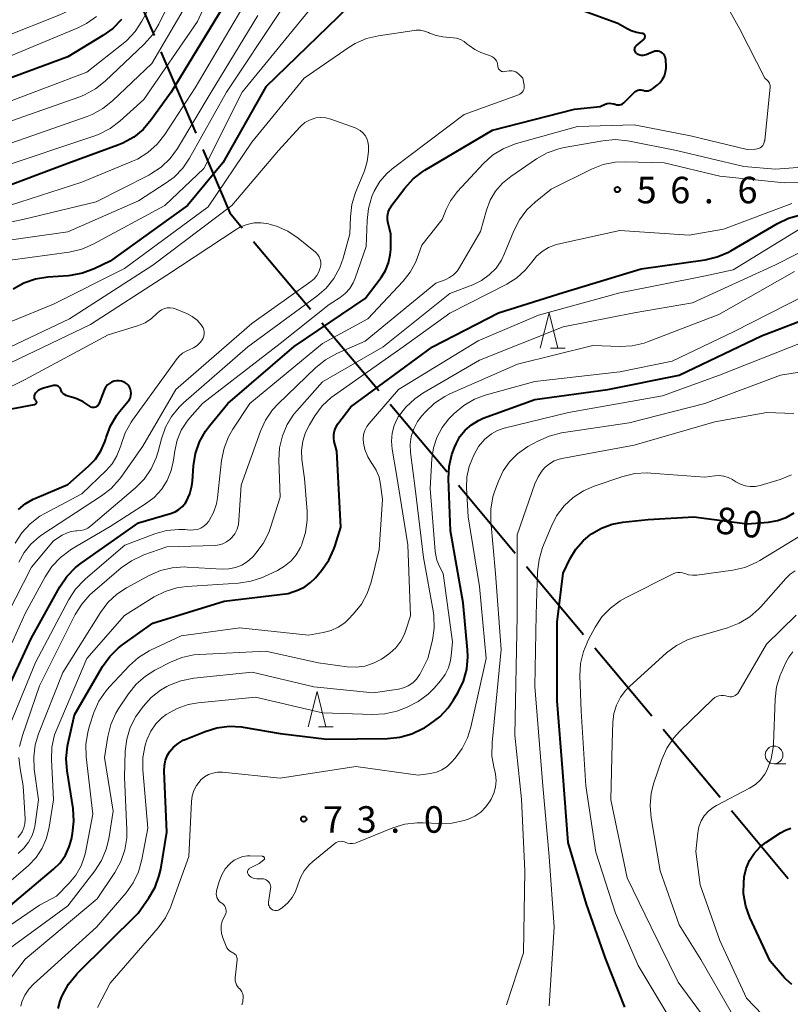
# Model space of a CAD drawing. Units: metres. Extents: x -80000 to -78000, y 31500 to 33000.
# Drawn here: x -79332 to -79223, y 32146 to 32285 of the extents above; entities that cross this region are included whole.
import ezdxf

# ---------------------------------------------------------------- set-up
doc = ezdxf.new("R2010")
doc.units = ezdxf.units.M
for name, color, linetype, lineweight in [('110600_大字・町・丁目界', 7, 'Continuous', 40), ('633100_広葉樹林', 7, 'Continuous', 13), ('633200_針葉樹林', 7, 'Continuous', 13), ('710100_等高線(計曲線)', 7, 'Continuous', 40), ('710200_等高線(主曲線)', 7, 'Continuous', 13), ('731200_図化機測定による標高点', 7, 'Continuous', 40)]:
    doc.layers.add(name, color=color, linetype=linetype, lineweight=lineweight)
doc.styles.add('Style-WORKING', font='MS Gothic.ttf')

msp = doc.modelspace()

# ---------------------------------------------------------------- linework, layer by layer
at = {"layer": '110600_大字・町・丁目界', "linetype": 'Continuous', "lineweight": 40}
for p, q in [((-79317.726, 32294.501), (-79312.816, 32283.006)), ((-79311.834, 32280.707), (-79306.924, 32269.211)), ((-79298.739, 32253.923), (-79290.704, 32244.348)), ((-79289.097, 32242.433), (-79281.062, 32232.858)), ((-79279.455, 32230.943), (-79271.419, 32221.368)), ((-79269.812, 32219.453), (-79261.777, 32209.877)), ((-79260.17, 32207.962), (-79252.135, 32198.387)), ((-79250.528, 32196.472), (-79242.492, 32186.897)), ((-79240.885, 32184.982), (-79232.85, 32175.407)), ((-79231.243, 32173.492), (-79223.208, 32163.916))]:
    msp.add_line(p, q, dxfattribs=at)
at = {"layer": '110600_大字・町・丁目界', "linetype": 'Continuous', "lineweight": 40, "flags": 128}
msp.add_lwpolyline([(-79305.942, 32266.912), (-79302.11, 32257.94), (-79300.346, 32255.838)], dxfattribs=at)
at = {"layer": '633100_広葉樹林', "linetype": 'Continuous', "lineweight": 13}
msp.add_line((-79225.22, 32180.1), (-79223.553, 32180.1), dxfattribs=at)
msp.add_circle((-79225.22, 32181.35), 1.25, dxfattribs=at)
at = {"layer": '633200_針葉樹林', "linetype": 'Continuous', "lineweight": 13}
for p, q in [((-79256.792, 32238.83), (-79254.708, 32238.83)), ((-79289.572, 32185.32), (-79287.488, 32185.32))]:
    msp.add_line(p, q, dxfattribs=at)
at = {"layer": '633200_針葉樹林', "linetype": 'Continuous', "lineweight": 13, "flags": 128}
for points in [[(-79258.25, 32238.83), (-79257, 32243.83), (-79255.75, 32238.83)], [(-79291.03, 32185.32), (-79289.78, 32190.32), (-79288.53, 32185.32)]]:
    msp.add_lwpolyline(points, dxfattribs=at)
at = {"layer": '710100_等高線(計曲線)', "linetype": 'Continuous', "lineweight": 40, "flags": 128}
for points, elevation in [([(-79303.19, 32286.81), (-79310.39, 32275), (-79313.2, 32271.08), (-79314.33, 32269.75), (-79315.68, 32268.64), (-79317.2, 32267.79), (-79317.91, 32267.5), (-79325, 32264.91), (-79335.44, 32261)], 60), ([(-79285.39, 32287), (-79297, 32275.78), (-79303.11, 32265), (-79308.1, 32259), (-79319, 32251.15), (-79321.27, 32250.04), (-79322.9, 32249.42), (-79324.61, 32249.09), (-79324.92, 32249.06), (-79327.82, 32248.85), (-79329.54, 32248.57), (-79331.19, 32248), (-79332.71, 32247.15)], 50), ([(-79243.86, 32283.32), (-79244.64, 32283.43), (-79245.39, 32283.66), (-79245.97, 32283.96), (-79247.27, 32284.73), (-79253.64, 32287)], 50), ([(-79317.43, 32285.26), (-79318.64, 32284.01), (-79320.03, 32283), (-79325, 32280), (-79343.1, 32273.29)], 70), ([(-79244.67, 32275.22), (-79244.47, 32275.29), (-79244.27, 32275.33), (-79244.06, 32275.34), (-79243.86, 32275.31), (-79243.73, 32275.27), (-79243.49, 32275.2), (-79243.25, 32275.18), (-79243.01, 32275.2), (-79242.77, 32275.27), (-79242.55, 32275.37), (-79242.38, 32275.48), (-79241.71, 32276), (-79241.3, 32276.38), (-79240.96, 32276.83), (-79240.71, 32277.32), (-79240.54, 32277.86), (-79240.47, 32278.41), (-79240.47, 32278.63), (-79240.5, 32279.56), (-79240.53, 32279.79), (-79240.59, 32280), (-79240.69, 32280.2), (-79240.83, 32280.38), (-79240.99, 32280.54), (-79241.18, 32280.66), (-79241.38, 32280.75), (-79241.6, 32280.8), (-79241.83, 32280.81), (-79242.05, 32280.79), (-79242.26, 32280.72), (-79242.29, 32280.71), (-79243.27, 32280.3), (-79243.5, 32280.22), (-79243.73, 32280.19), (-79243.97, 32280.2), (-79244.2, 32280.25), (-79244.42, 32280.34), (-79244.62, 32280.46), (-79244.65, 32280.49), (-79244.74, 32280.57), (-79244.81, 32280.67), (-79244.86, 32280.78), (-79244.9, 32280.89), (-79244.91, 32281.01), (-79244.9, 32281.13), (-79244.87, 32281.25), (-79244.82, 32281.36), (-79244.76, 32281.46), (-79244.68, 32281.54), (-79243.58, 32282.52), (-79243.52, 32282.57), (-79243.48, 32282.64), (-79243.45, 32282.72), (-79243.43, 32282.79), (-79243.42, 32282.87), (-79243.43, 32282.95), (-79243.46, 32283.03), (-79243.49, 32283.1), (-79243.54, 32283.17), (-79243.6, 32283.22), (-79243.67, 32283.27), (-79243.74, 32283.3), (-79243.82, 32283.32), (-79243.86, 32283.32)], 50), ([(-79335.23, 32187), (-79330.19, 32197.81), (-79326.11, 32205.13), (-79325.13, 32206.57), (-79323.92, 32207.82), (-79323.13, 32208.44), (-79315, 32214.17), (-79310.47, 32215.46), (-79309.85, 32215.7), (-79309.29, 32216.03), (-79308.79, 32216.47), (-79308.38, 32216.98), (-79308.24, 32217.2), (-79307.75, 32218.25), (-79307.45, 32219.36), (-79307.37, 32220.05), (-79307.22, 32222.21), (-79306.95, 32223.93), (-79306.38, 32225.58), (-79305.54, 32227.11), (-79304.96, 32227.88), (-79302.4, 32231), (-79293, 32239.07), (-79283, 32245.85), (-79280.73, 32248.84), (-79280.12, 32249.82), (-79279.68, 32250.9), (-79279.44, 32252.03), (-79279.38, 32252.8), (-79279.36, 32255), (-79279.74, 32256.44), (-79279.83, 32256.96), (-79279.83, 32257.49), (-79279.73, 32258.01), (-79279.55, 32258.51), (-79279.28, 32258.97), (-79279.22, 32259.06), (-79277.38, 32261.46), (-79276.2, 32262.75), (-79274.82, 32263.81), (-79274.54, 32263.99), (-79265, 32269.64), (-79253.41, 32272.59), (-79249.77, 32273), (-79249.09, 32273.29), (-79248.79, 32273.39), (-79248.48, 32273.44), (-79248.17, 32273.43), (-79247.86, 32273.36), (-79247.73, 32273.32), (-79247.66, 32273.29), (-79247.45, 32273.23), (-79247.24, 32273.21), (-79247.03, 32273.23), (-79246.82, 32273.28), (-79246.63, 32273.36), (-79246.45, 32273.48), (-79246.34, 32273.59), (-79245, 32274.98), (-79244.85, 32275.11), (-79244.67, 32275.22)], 50), ([(-79324.99, 32182.85), (-79324.07, 32187), (-79320.09, 32193.84), (-79319.08, 32195.27), (-79317.84, 32196.49), (-79317.24, 32196.96), (-79313, 32199.98), (-79302.92, 32203.08), (-79293.85, 32204.15), (-79292.42, 32204.69), (-79291.51, 32205.13), (-79290.69, 32205.72), (-79290.02, 32206.39), (-79289.14, 32207.44), (-79288.14, 32208.87), (-79287.4, 32210.45), (-79287.23, 32210.95), (-79286.44, 32213.56), (-79287, 32224.27), (-79287.35, 32225.64), (-79287.43, 32226.14), (-79287.42, 32226.65), (-79287.33, 32227.15), (-79287.15, 32227.63), (-79286.89, 32228.06), (-79286.84, 32228.12), (-79285, 32230.56), (-79273.46, 32239), (-79264.15, 32243.85), (-79255, 32246.69), (-79243.97, 32250.03), (-79234.94, 32251.33), (-79233.24, 32251.73), (-79231.64, 32252.41), (-79231.31, 32252.6), (-79224.73, 32256.46), (-79223.16, 32257.21), (-79221.48, 32257.67)], 60), ([(-79248.72, 32233), (-79238.61, 32235), (-79227, 32240.56), (-79219.14, 32243.57)], 70), ([(-79317.63, 32229.93), (-79316.45, 32231.34), (-79316.28, 32231.59), (-79316.15, 32231.87), (-79316.07, 32232.16), (-79316.04, 32232.47), (-79316.07, 32232.77), (-79316.15, 32233.06), (-79316.28, 32233.34), (-79316.46, 32233.59), (-79316.67, 32233.8), (-79316.92, 32233.97), (-79317.05, 32234.04), (-79317.39, 32234.17), (-79317.75, 32234.23), (-79318.11, 32234.23), (-79318.46, 32234.17), (-79318.8, 32234.04), (-79319.12, 32233.86), (-79319.39, 32233.63), (-79319.63, 32233.35), (-79319.81, 32233.04), (-79319.88, 32232.88), (-79320.55, 32231.05), (-79320.61, 32230.91), (-79320.71, 32230.77), (-79320.82, 32230.66), (-79320.95, 32230.57), (-79321.09, 32230.5), (-79321.25, 32230.46), (-79321.41, 32230.45), (-79321.57, 32230.46), (-79321.72, 32230.51), (-79321.86, 32230.57), (-79322, 32230.67), (-79322.83, 32231.26), (-79323.74, 32231.69), (-79324.27, 32231.86), (-79324.98, 32232.05), (-79325.23, 32232.14), (-79325.45, 32232.27), (-79325.65, 32232.44), (-79325.82, 32232.64), (-79325.94, 32232.86), (-79326, 32233), (-79326.06, 32233.13), (-79326.15, 32233.26), (-79326.25, 32233.36), (-79326.37, 32233.45), (-79326.5, 32233.52), (-79326.65, 32233.56), (-79326.79, 32233.57), (-79326.94, 32233.56), (-79327.02, 32233.54), (-79328.42, 32233.18), (-79328.81, 32233.04), (-79329.17, 32232.84), (-79329.48, 32232.58), (-79329.59, 32232.47), (-79329.66, 32232.36), (-79329.72, 32232.25), (-79329.76, 32232.13), (-79329.77, 32232), (-79329.77, 32231.87)], 40), ([(-79326.35, 32145.52), (-79326.08, 32146.63), (-79325.85, 32147.22), (-79325.76, 32147.42), (-79324.92, 32148.95), (-79323.83, 32150.3), (-79323.66, 32150.48), (-79315.05, 32159), (-79313.54, 32161.15), (-79312.67, 32162.66), (-79312.08, 32164.3), (-79311.87, 32165.23), (-79311, 32170.44), (-79311.38, 32179.07), (-79311.35, 32179.84), (-79311.18, 32180.6), (-79310.89, 32181.32), (-79310.61, 32181.78), (-79310.07, 32182.44), (-79309.42, 32182.99), (-79308.69, 32183.43), (-79308.4, 32183.55), (-79305.61, 32184.68), (-79303.94, 32185.19), (-79302.21, 32185.4), (-79300.47, 32185.31), (-79300.23, 32185.27), (-79295, 32184.4), (-79288.4, 32183.6), (-79279.81, 32183.69), (-79278.07, 32183.86), (-79276.4, 32184.33), (-79274.82, 32185.08), (-79274.62, 32185.2), (-79273.83, 32185.7), (-79272.43, 32186.74), (-79271.24, 32188.02), (-79270.49, 32189.13), (-79269.84, 32190.23), (-79269.1, 32191.8), (-79268.64, 32193.48), (-79268.47, 32195.22), (-79268.51, 32196.2), (-79269.13, 32202.87), (-79270.92, 32213), (-79271.21, 32220.39), (-79271.13, 32222.13), (-79270.74, 32223.83), (-79270.37, 32224.81), (-79270.15, 32225.32), (-79269.59, 32226.34), (-79268.86, 32227.25), (-79267.98, 32228.02), (-79266.98, 32228.63), (-79266.31, 32228.92), (-79259, 32231.58), (-79248.72, 32233)], 70), ([(-79329.77, 32231.87), (-79329.74, 32231.75), (-79329.69, 32231.63), (-79329.62, 32231.52), (-79329.55, 32231.45), (-79329.51, 32231.4), (-79329.48, 32231.35), (-79329.45, 32231.29), (-79329.44, 32231.22), (-79329.44, 32231.16), (-79329.45, 32231.1), (-79329.47, 32231.04), (-79329.5, 32230.98), (-79329.54, 32230.93), (-79329.59, 32230.89), (-79329.64, 32230.86), (-79329.7, 32230.83), (-79329.74, 32230.83), (-79333, 32230.21)], 40), ([(-79331.97, 32216.02), (-79331, 32216.84), (-79329.91, 32217.48), (-79329.65, 32217.6), (-79325, 32219.59), (-79322.07, 32222.16), (-79321.1, 32223.16), (-79320.33, 32224.31), (-79319.77, 32225.58), (-79319.64, 32226), (-79319.58, 32226.23), (-79318.96, 32227.86), (-79318.07, 32229.36), (-79317.63, 32229.93)], 40), ([(-79246.31, 32145.69), (-79249, 32152.5), (-79251.73, 32160.27), (-79254.3, 32169), (-79255.08, 32178.92), (-79255.86, 32189), (-79255.87, 32200.13), (-79255, 32207.05), (-79254, 32209.11), (-79253.2, 32210.45), (-79252.18, 32211.62), (-79251.13, 32212.5), (-79251, 32212.59), (-79249.6, 32213.41), (-79248.08, 32213.97), (-79246.56, 32214.26), (-79243, 32214.62), (-79236.57, 32215)], 80), ([(-79236.57, 32215), (-79229, 32214.02), (-79226, 32214.26), (-79224.72, 32214.48), (-79223.49, 32214.91), (-79222.36, 32215.56)], 80), ([(-79336.77, 32157), (-79327, 32165.21), (-79326.08, 32166.13), (-79325.34, 32167.19), (-79324.8, 32168.36), (-79324.49, 32169.45), (-79324.33, 32170.27), (-79324.14, 32172.01), (-79324.26, 32173.77), (-79325.1, 32179.13), (-79325.22, 32180.87), (-79325.04, 32182.6), (-79324.99, 32182.85)], 60), ([(-79222.72, 32148.93), (-79223.58, 32149.71), (-79223.73, 32149.87), (-79225.78, 32152.22), (-79228.62, 32158.36), (-79229.21, 32159.99), (-79229.51, 32161.71), (-79229.5, 32163.46), (-79229.45, 32163.89), (-79229.42, 32164.13), (-79229.16, 32165.31), (-79228.69, 32166.43), (-79228.04, 32167.45), (-79227.22, 32168.34), (-79226.36, 32169), (-79224.3, 32170.36), (-79223.6, 32170.74), (-79222.86, 32170.99)], 90)]:
    msp.add_lwpolyline(points, dxfattribs=dict(at, elevation=elevation))
at = {"layer": '710200_等高線(主曲線)', "linetype": 'Continuous', "lineweight": 13, "flags": 128}
for points, elevation in [([(-79263, 32354.54), (-79265, 32352.9), (-79271.76, 32343), (-79280.65, 32335), (-79284.98, 32333.14), (-79286.52, 32332.32), (-79287.89, 32331.24), (-79288.47, 32330.64), (-79291.75, 32327), (-79297.42, 32316.58), (-79302.92, 32305), (-79307.02, 32294.98), (-79312.14, 32284.6), (-79313.04, 32283.11), (-79314.22, 32281.77), (-79319.73, 32276.54), (-79321.09, 32275.46), (-79322.62, 32274.62), (-79323.29, 32274.36), (-79339.98, 32268.49)], 66), ([(-79296.64, 32307), (-79301.41, 32296.59), (-79306.69, 32285), (-79314.25, 32273.99), (-79317.63, 32270.92), (-79319.01, 32269.87), (-79320.56, 32269.07), (-79321.19, 32268.84), (-79335, 32264.24)], 62), ([(-79321.74, 32289.08), (-79322.94, 32287.82), (-79324.34, 32286.79), (-79325.88, 32286.02), (-79343, 32279.27)], 74), ([(-79312.42, 32289), (-79314.53, 32285.03), (-79315.49, 32283.57), (-79316.68, 32282.3), (-79317.18, 32281.88), (-79322.32, 32277.84), (-79341, 32270.78)], 68), ([(-79307.77, 32288.23), (-79313.11, 32279.08), (-79318.66, 32273.78), (-79320.03, 32272.69), (-79321.56, 32271.86), (-79322.28, 32271.58), (-79337, 32266.45)], 64), ([(-79226.6, 32267.89), (-79226.55, 32268.12), (-79226.54, 32268.17), (-79225.77, 32275.75), (-79225.76, 32275.93), (-79225.79, 32276.11), (-79225.85, 32276.28), (-79225.94, 32276.44), (-79226.05, 32276.58), (-79226.12, 32276.65), (-79226.54, 32277), (-79230.07, 32283.93), (-79231.93, 32287.29)], 52), ([(-79295, 32286.4), (-79302.59, 32275), (-79307.78, 32265.7), (-79308.76, 32264.26), (-79309.98, 32263.01), (-79311.1, 32262.18), (-79315, 32259.66), (-79325, 32255.27), (-79336.35, 32253.65)], 54), ([(-79300.28, 32287), (-79307, 32275.6), (-79311.3, 32269.01), (-79312.38, 32267.64), (-79313.68, 32266.48), (-79315.16, 32265.56), (-79315.87, 32265.24), (-79323, 32262.3), (-79333.25, 32259)], 58), ([(-79291, 32286.45), (-79300.36, 32275), (-79305.77, 32264.23), (-79311.27, 32259), (-79321.41, 32253.52), (-79323.01, 32252.82), (-79324.79, 32252.41), (-79333.15, 32251.25)], 52), ([(-79298.17, 32285.83), (-79304.72, 32275), (-79309.52, 32267.05), (-79310.55, 32265.64), (-79311.81, 32264.43), (-79313.25, 32263.46), (-79313.55, 32263.3), (-79321, 32259.52), (-79331.37, 32257), (-79343, 32254.63)], 56), ([(-79320.95, 32285.72), (-79322.36, 32284.7), (-79323.68, 32284.03), (-79340.11, 32277.22)], 72), ([(-79263.28, 32277.91), (-79263.42, 32277.89), (-79263.57, 32277.91), (-79263.71, 32277.95), (-79263.84, 32278.01), (-79263.96, 32278.1), (-79264.07, 32278.2), (-79264.15, 32278.32), (-79264.21, 32278.46), (-79264.25, 32278.6), (-79264.26, 32278.74), (-79264.28, 32278.99), (-79264.35, 32279.23), (-79264.45, 32279.45), (-79264.6, 32279.66), (-79264.77, 32279.83), (-79264.98, 32279.98), (-79265.2, 32280.08), (-79266.63, 32280.6), (-79267.51, 32281.02), (-79268.31, 32281.58), (-79268.56, 32281.8), (-79269.02, 32282.16), (-79269.53, 32282.44), (-79270.08, 32282.63), (-79270.56, 32282.7), (-79271.99, 32282.84), (-79272.97, 32283.01), (-79273.91, 32283.36), (-79274.03, 32283.42), (-79274.58, 32283.64), (-79275.17, 32283.76), (-79275.76, 32283.78), (-79276.07, 32283.74), (-79281.09, 32282.99), (-79282.79, 32282.58), (-79284.38, 32281.88), (-79285.25, 32281.35), (-79291.6, 32277), (-79299, 32267.94), (-79305.18, 32258.82), (-79317, 32250.09), (-79327, 32245.05), (-79333, 32242.58)], 48), ([(-79335.71, 32191), (-79331, 32201.36), (-79328.21, 32206.54), (-79327.25, 32208), (-79326.05, 32209.26), (-79324.66, 32210.31), (-79324.47, 32210.42), (-79319, 32213.63), (-79314, 32216.83), (-79312.8, 32217.75), (-79311.78, 32218.87), (-79310.97, 32220.15), (-79310.39, 32221.55), (-79310.07, 32223), (-79309.89, 32224.35), (-79309.55, 32225.84), (-79308.97, 32227.24), (-79308.14, 32228.53), (-79307.75, 32229), (-79305.97, 32231), (-79295, 32239.48), (-79288.08, 32245), (-79286.54, 32246), (-79285.8, 32246.58), (-79285.17, 32247.28), (-79284.67, 32248.08), (-79284.39, 32248.73), (-79282.82, 32253.18), (-79282.72, 32256.86), (-79282.53, 32258.59), (-79282.03, 32260.26), (-79281.74, 32260.93), (-79281.71, 32261), (-79280.9, 32262.37), (-79279.86, 32263.57), (-79278.97, 32264.33), (-79269, 32271.84), (-79261.3, 32274.65), (-79261.11, 32274.74), (-79260.94, 32274.86), (-79260.79, 32275.01), (-79260.67, 32275.18), (-79260.58, 32275.37), (-79260.53, 32275.57), (-79260.51, 32275.78), (-79260.53, 32276), (-79260.72, 32277), (-79261.28, 32277.57), (-79261.49, 32277.75), (-79261.72, 32277.89), (-79261.98, 32277.98), (-79262.24, 32278.03), (-79262.51, 32278.03), (-79262.65, 32278.01), (-79263.28, 32277.91)], 48), ([(-79284.85, 32259.13), (-79284.33, 32260.84), (-79283.09, 32263.88), (-79282.68, 32265.22), (-79282.5, 32266.61), (-79282.52, 32267.48), (-79282.6, 32267.98), (-79282.76, 32268.45), (-79283, 32268.88), (-79283.31, 32269.27), (-79283.69, 32269.6), (-79284.12, 32269.85), (-79284.41, 32269.98), (-79287.83, 32271.19), (-79288.52, 32271.37), (-79289.23, 32271.43), (-79289.94, 32271.36), (-79290.2, 32271.3), (-79290.87, 32271.07), (-79291.49, 32270.72), (-79292.05, 32270.27), (-79292.23, 32270.08), (-79295.24, 32266.76), (-79301.81, 32259), (-79313, 32250.58), (-79324.75, 32243), (-79335, 32238.15)], 46), ([(-79333.52, 32184.75), (-79329.58, 32194.42), (-79324.84, 32203.33), (-79323.89, 32204.79), (-79322.7, 32206.06), (-79322.5, 32206.23), (-79316.92, 32211), (-79312.71, 32212.58), (-79311.03, 32213.05), (-79309.3, 32213.22), (-79308.44, 32213.19), (-79307.71, 32213.13), (-79307.19, 32213.14), (-79306.69, 32213.23), (-79306.21, 32213.41), (-79305.77, 32213.67), (-79305.38, 32214.01), (-79305.06, 32214.4), (-79305.02, 32214.47), (-79304.41, 32215.61), (-79304.01, 32216.84), (-79303.87, 32217.67), (-79303.27, 32222.98), (-79302.92, 32224.69), (-79302.29, 32226.31), (-79301.68, 32227.37), (-79299.28, 32231), (-79289, 32239.5), (-79282.6, 32243), (-79277.6, 32248.32), (-79276.62, 32249.56), (-79275.87, 32250.95), (-79275.63, 32251.56), (-79275, 32253.39), (-79272.11, 32257), (-79271.55, 32258.41), (-79270.93, 32259.66), (-79270.1, 32260.79), (-79269.97, 32260.94), (-79266.27, 32264.92), (-79264.98, 32266.09), (-79263.51, 32267.02), (-79261.89, 32267.67), (-79261.61, 32267.76), (-79253, 32270.14), (-79245, 32270.4), (-79237, 32268.85), (-79229, 32266.9), (-79227.83, 32266.95), (-79227.6, 32266.98), (-79227.37, 32267.05), (-79227.16, 32267.16), (-79226.97, 32267.3), (-79226.81, 32267.48), (-79226.69, 32267.68), (-79226.6, 32267.89)], 52), ([(-79321.87, 32203.98), (-79321.5, 32204.31), (-79317.44, 32207.79), (-79316.02, 32208.8), (-79314.45, 32209.55), (-79314.26, 32209.62), (-79311, 32210.77), (-79304.2, 32210.96), (-79303.63, 32211.03), (-79303.08, 32211.19), (-79302.56, 32211.45), (-79302.1, 32211.79), (-79301.84, 32212.06), (-79301.41, 32212.62), (-79301.09, 32213.25), (-79300.89, 32213.92), (-79300.81, 32214.53), (-79300.52, 32219.48), (-79297.79, 32227.1), (-79297.06, 32228.68), (-79296.07, 32230.11), (-79295.32, 32230.92), (-79289.94, 32236.11), (-79288.58, 32237.2), (-79286.99, 32238.08), (-79283, 32239.82), (-79273, 32248), (-79271.69, 32248.5), (-79271.06, 32248.8), (-79270.5, 32249.21), (-79270.01, 32249.71), (-79269.66, 32250.21), (-79266.68, 32255.32), (-79265.84, 32258.34), (-79265.31, 32259.73), (-79264.56, 32261.02), (-79263.59, 32262.15), (-79262.41, 32263.11), (-79258.77, 32265.59), (-79257.25, 32266.44), (-79255.6, 32267.02), (-79254.89, 32267.17), (-79249.39, 32268.15), (-79247.65, 32268.3), (-79245.92, 32268.15), (-79245.66, 32268.1), (-79239, 32266.76), (-79229.49, 32264.51), (-79225, 32264.11), (-79215, 32264.9)], 54), ([(-79295, 32217.76), (-79295.17, 32223.01), (-79295.07, 32224.75), (-79294.68, 32226.45), (-79293.99, 32228.05), (-79293.04, 32229.51), (-79292.64, 32229.98), (-79289, 32234.07), (-79280.43, 32239), (-79271, 32246.57), (-79267.79, 32247.79), (-79266.56, 32248.38), (-79265.45, 32249.18), (-79264.5, 32250.15), (-79263.73, 32251.28), (-79263.29, 32252.19), (-79261.99, 32255.43), (-79261.2, 32256.99), (-79260.15, 32258.38), (-79258.93, 32259.52), (-79256.71, 32261.29), (-79251, 32264.13), (-79249.38, 32264.77), (-79247.67, 32265.12), (-79246.23, 32265.17), (-79240.72, 32265), (-79232.87, 32263.13), (-79223.79, 32262.21), (-79214.98, 32262.27)], 56), ([(-79335.71, 32197), (-79330.13, 32207.87), (-79327, 32211.63), (-79325.78, 32212.4), (-79325.18, 32212.71), (-79324.53, 32212.91), (-79323.86, 32213), (-79323.71, 32213), (-79323.18, 32213.05), (-79322.67, 32213.18), (-79322.19, 32213.41), (-79321.74, 32213.73), (-79315.43, 32219.09), (-79314.21, 32220.33), (-79313.22, 32221.76), (-79312.49, 32223.35), (-79312.22, 32224.25), (-79311.77, 32226.01), (-79311.2, 32227.65), (-79310.34, 32229.17), (-79309.24, 32230.52), (-79308.64, 32231.1), (-79299.54, 32239), (-79289.79, 32246.17), (-79288.49, 32247.32), (-79287.4, 32248.68), (-79286.56, 32250.21), (-79286.08, 32251.57), (-79285.14, 32255), (-79285.06, 32257.4), (-79284.85, 32259.13)], 46), ([(-79327.99, 32169.58), (-79327.61, 32171.13), (-79327.03, 32175), (-79327.3, 32180.73), (-79327.23, 32182.47), (-79326.86, 32184.18), (-79326.52, 32185.09), (-79322.33, 32195), (-79317, 32201.08), (-79312.81, 32203.68), (-79311.26, 32204.47), (-79309.59, 32204.97), (-79308.18, 32205.16), (-79300.86, 32205.63), (-79299.14, 32205.9), (-79297.49, 32206.45), (-79297.3, 32206.54), (-79295.37, 32207.43), (-79294.36, 32208.02), (-79293.46, 32208.76), (-79292.71, 32209.65), (-79292.12, 32210.66), (-79292, 32210.94), (-79291.92, 32211.13), (-79291.4, 32212.8), (-79291.17, 32214.52), (-79291.19, 32215.75), (-79291.56, 32220.44), (-79291.92, 32223.08), (-79291.98, 32224.38), (-79291.81, 32225.67), (-79291.43, 32226.91), (-79290.87, 32227.99), (-79290.08, 32229.27), (-79289.04, 32230.67), (-79287.77, 32231.87), (-79287.31, 32232.21), (-79277.6, 32239), (-79271, 32243.79), (-79262.95, 32247.9), (-79261.57, 32248.77), (-79260.36, 32249.86), (-79259.45, 32251), (-79258.79, 32251.82), (-79257.99, 32252.51), (-79257.08, 32253.06), (-79256.1, 32253.43), (-79255.75, 32253.52), (-79247, 32255.47), (-79237.19, 32254.81), (-79232.36, 32255.64), (-79222.69, 32259.29)], 58), ([(-79331.93, 32208.6), (-79331.18, 32209.96), (-79330.21, 32211.16), (-79329.04, 32212.18), (-79328.67, 32212.44), (-79320.22, 32217.95), (-79318.85, 32219.02), (-79317.69, 32220.32), (-79317.5, 32220.58), (-79314.4, 32225), (-79309.73, 32233), (-79299, 32242.32), (-79290.65, 32248.24), (-79290.19, 32248.63), (-79289.81, 32249.09), (-79289.52, 32249.61), (-79289.32, 32250.17), (-79289.29, 32250.28), (-79289.24, 32250.65), (-79289.25, 32251.02), (-79289.33, 32251.38), (-79289.47, 32251.72), (-79289.67, 32252.03), (-79289.92, 32252.31), (-79290.02, 32252.39), (-79292.46, 32254.38), (-79293.91, 32255.36), (-79295.5, 32256.07), (-79296.39, 32256.33), (-79296.66, 32256.4), (-79297.66, 32256.55), (-79298.67, 32256.53), (-79299.65, 32256.33), (-79300.59, 32255.97), (-79301.23, 32255.6), (-79311, 32249.14), (-79321.81, 32242.19), (-79333, 32236.82)], 44), ([(-79282.76, 32227.75), (-79282.42, 32228.21), (-79278.28, 32233), (-79267, 32239.88), (-79258.5, 32243.5), (-79247, 32246.63), (-79235.14, 32249), (-79231, 32249.88), (-79221, 32256.04)], 62), ([(-79278.54, 32221), (-79279.18, 32224.56), (-79279.27, 32225.69), (-79279.18, 32226.81), (-79278.89, 32227.9), (-79278.41, 32228.92), (-79278.3, 32229.11), (-79277.26, 32230.5), (-79275.99, 32231.69), (-79274.86, 32232.46), (-79266.85, 32237.15), (-79255, 32241.83), (-79245, 32243.85), (-79236.76, 32245.24), (-79225, 32250.63), (-79219, 32253.69)], 64), ([(-79298.94, 32193.06), (-79290.23, 32191), (-79281.87, 32190.13), (-79278.29, 32190.67), (-79277.57, 32190.84), (-79276.89, 32191.14), (-79276.27, 32191.55), (-79275.73, 32192.06), (-79275.29, 32192.66), (-79275.1, 32193), (-79274.11, 32195), (-79273.49, 32197.57), (-79273.24, 32199.29), (-79273.28, 32201.04), (-79273.38, 32201.7), (-79274.75, 32209.25), (-79275.93, 32219), (-79276.58, 32224.08), (-79276.63, 32225.22), (-79276.48, 32226.35), (-79276.13, 32227.44), (-79275.6, 32228.45), (-79274.98, 32229.26), (-79274.45, 32229.86), (-79273.19, 32231.06), (-79271.73, 32232.01), (-79271, 32232.37), (-79261.44, 32236.56), (-79250.81, 32239.19), (-79247, 32239.07), (-79245.26, 32239.16), (-79243.56, 32239.56), (-79243.08, 32239.73), (-79233, 32243.6), (-79222.34, 32249.66)], 66), ([(-79273.57, 32223.2), (-79273.35, 32224.75), (-79272.86, 32226.23), (-79272.12, 32227.61), (-79271.15, 32228.84), (-79270.96, 32229.04), (-79270.39, 32229.61), (-79269.05, 32230.74), (-79267.54, 32231.61), (-79266.01, 32232.17), (-79259, 32234.14), (-79247, 32235.51), (-79239.61, 32237), (-79230.83, 32241.17), (-79220.76, 32246.31)], 68), ([(-79317.59, 32224.8), (-79317.52, 32225.05), (-79317.47, 32225.23), (-79316.9, 32226.88), (-79316.05, 32228.4), (-79315.86, 32228.67), (-79311, 32235.35), (-79309.7, 32237.2), (-79309.28, 32237.71), (-79308.77, 32238.13), (-79308.2, 32238.46), (-79307.85, 32238.6), (-79307.26, 32238.86), (-79306.73, 32239.22), (-79306.27, 32239.67), (-79306.01, 32240), (-79305.87, 32240.26), (-79305.77, 32240.54), (-79305.72, 32240.84), (-79305.72, 32241.13), (-79305.78, 32241.43), (-79305.88, 32241.71), (-79306.05, 32241.98), (-79306.16, 32242.14), (-79306.73, 32242.79), (-79307.41, 32243.33), (-79308.17, 32243.75), (-79308.31, 32243.8), (-79309.7, 32244.36), (-79310.1, 32244.49), (-79310.52, 32244.54), (-79310.94, 32244.52), (-79311.35, 32244.42), (-79311.74, 32244.26), (-79312.09, 32244.03), (-79312.4, 32243.73), (-79313.17, 32243.01), (-79314.05, 32242.43), (-79315.02, 32242.02), (-79315.16, 32241.97), (-79319.28, 32240.72), (-79331, 32234.42), (-79341.92, 32229)], 42), ([(-79305.67, 32178.25), (-79305.1, 32178.57), (-79304.49, 32178.8), (-79303.84, 32178.91), (-79303.13, 32178.91), (-79295, 32178.07), (-79284.28, 32179.72), (-79275.5, 32178.5), (-79273.74, 32178.75), (-79272.91, 32178.94), (-79272.13, 32179.27), (-79271.42, 32179.74), (-79270.79, 32180.33), (-79270.29, 32180.9), (-79269.27, 32182.26), (-79268.51, 32183.78), (-79268.05, 32185.28), (-79265.9, 32195), (-79266.83, 32205.17), (-79268.45, 32215), (-79268.66, 32219.12), (-79268.6, 32220.64), (-79268.28, 32222.12), (-79267.88, 32223.17), (-79267.63, 32223.72), (-79266.95, 32224.92), (-79266.08, 32225.97), (-79265.91, 32226.14), (-79265.15, 32226.75), (-79264.3, 32227.22), (-79263.36, 32227.53), (-79254.27, 32229.73), (-79241, 32232.08), (-79232.93, 32235), (-79221, 32239.75)], 72), ([(-79264.94, 32217.81), (-79264.67, 32218.66), (-79264.17, 32220.03), (-79263.5, 32221.48), (-79262.58, 32222.79), (-79261.45, 32223.92), (-79260, 32224.92), (-79258.57, 32225.71), (-79256.98, 32226.42), (-79255.23, 32226.85), (-79245.7, 32228.3), (-79235, 32231.01), (-79224.31, 32235), (-79221, 32235.56)], 74), ([(-79263, 32146.03), (-79260.6, 32153.4), (-79260.41, 32165), (-79260.89, 32175.11), (-79261.84, 32184.14), (-79261.53, 32201), (-79261.53, 32212.47), (-79259, 32219.68), (-79258.55, 32220.67), (-79257.93, 32221.58), (-79257.55, 32222), (-79256.96, 32222.5), (-79256.3, 32222.9), (-79255.57, 32223.17), (-79255.19, 32223.25), (-79245, 32225.13), (-79233.58, 32228.42), (-79226.24, 32229.76), (-79222.42, 32229.58)], 76), ([(-79335, 32156.01), (-79329, 32160.12), (-79326.58, 32161.42), (-79324.79, 32163.24), (-79323.85, 32164.38), (-79323.12, 32165.67), (-79322.62, 32167.07), (-79322.51, 32167.57), (-79321.45, 32173), (-79322.4, 32181.1), (-79322.45, 32182.85), (-79322.19, 32184.57), (-79321.93, 32185.48), (-79321.3, 32187.33), (-79320.6, 32188.93), (-79319.64, 32190.38), (-79319.12, 32190.98), (-79316.3, 32193.97), (-79315, 32195.13), (-79313.51, 32196.05), (-79313.29, 32196.16), (-79309, 32198.19), (-79300.68, 32199.32), (-79291, 32198.28), (-79288.9, 32198.64), (-79287.81, 32198.92), (-79286.79, 32199.4), (-79285.87, 32200.04), (-79285.33, 32200.54), (-79284.61, 32201.3), (-79283.52, 32202.66), (-79282.69, 32204.19), (-79282.15, 32205.79), (-79281, 32210.4), (-79280.55, 32217.45), (-79280.8, 32219.55), (-79281.02, 32220.59), (-79281.42, 32221.58), (-79282, 32222.51), (-79282.03, 32222.56), (-79282.62, 32223.49), (-79283.03, 32224.5), (-79283.23, 32225.42), (-79283.27, 32226.02), (-79283.2, 32226.63), (-79283.03, 32227.21), (-79282.76, 32227.75)], 62), ([(-79332.44, 32211.27), (-79331.5, 32212.74), (-79330.32, 32214.02), (-79328.93, 32215.08), (-79328.26, 32215.47), (-79323, 32218.25), (-79319.57, 32221.54), (-79318.72, 32222.5), (-79318.05, 32223.6), (-79317.59, 32224.8)], 42), ([(-79331.64, 32145.87), (-79331.49, 32146.47), (-79331.08, 32147.41), (-79330.52, 32148.26), (-79329.85, 32148.97), (-79320.93, 32157), (-79316.76, 32161.85), (-79315.75, 32163.27), (-79315, 32164.84), (-79314.52, 32166.58), (-79313.71, 32171), (-79314.39, 32179.27), (-79314.38, 32181.01), (-79314.07, 32182.73), (-79313.83, 32183.48), (-79313.78, 32183.6), (-79313.26, 32184.72), (-79312.56, 32185.74), (-79311.69, 32186.61), (-79311.09, 32187.06), (-79311, 32187.13), (-79309.55, 32187.93), (-79307.98, 32188.48), (-79306.6, 32188.72), (-79298.48, 32189.52), (-79289, 32187.32), (-79281.96, 32187.07), (-79280.21, 32187.17), (-79278.52, 32187.56), (-79277.9, 32187.78), (-79277.05, 32188.12), (-79275.5, 32188.9), (-79274.1, 32189.94), (-79273.25, 32190.79), (-79272.33, 32191.84), (-79271.7, 32192.7), (-79271.22, 32193.66), (-79270.92, 32194.69), (-79270.82, 32195.35), (-79270.64, 32197.36), (-79271.95, 32207), (-79272.48, 32208), (-79272.85, 32208.89), (-79273.06, 32209.84), (-79273.09, 32210.13), (-79273.8, 32219), (-79273.57, 32223.2)], 68), ([(-79334.47, 32153.1), (-79325, 32160.05), (-79321.19, 32164.98), (-79320.25, 32166.45), (-79319.57, 32168.06), (-79319.22, 32169.52), (-79318.6, 32173.4), (-79319.81, 32181), (-79319.34, 32183.97), (-79318.92, 32185.66), (-79318.22, 32187.25), (-79317.77, 32187.98), (-79316.44, 32189.98), (-79315.34, 32191.34), (-79314.03, 32192.49), (-79312.7, 32193.31), (-79310.49, 32194.45), (-79308.87, 32195.11), (-79307.17, 32195.48), (-79306.39, 32195.55), (-79297, 32196), (-79289.64, 32194.36), (-79285.51, 32193.81), (-79284.26, 32193.76), (-79283.01, 32193.92), (-79281.81, 32194.3), (-79280.69, 32194.88), (-79280.21, 32195.21), (-79279.52, 32195.74), (-79278.67, 32196.5), (-79277.96, 32197.41), (-79277.43, 32198.42), (-79277.22, 32199), (-79276.58, 32201), (-79276.96, 32211.04), (-79278.54, 32221)], 64), ([(-79257, 32145.92), (-79256.26, 32157), (-79256.98, 32167.02), (-79257.88, 32177), (-79259.03, 32191.01), (-79258.81, 32201.19), (-79258.62, 32207.23), (-79258.42, 32208.96), (-79257.91, 32210.65), (-79256.72, 32213.59), (-79255.93, 32215.15), (-79254.89, 32216.54), (-79253.61, 32217.73), (-79252.15, 32218.69), (-79250.62, 32219.35), (-79246.57, 32220.7), (-79244.88, 32221.11), (-79243.14, 32221.22), (-79242.64, 32221.19), (-79235, 32220.61), (-79233.6, 32220.8), (-79232.95, 32220.84), (-79232.31, 32220.76), (-79231.69, 32220.57), (-79231.11, 32220.27), (-79231.03, 32220.22), (-79230.6, 32219.94), (-79229.98, 32219.6), (-79229.3, 32219.37), (-79228.6, 32219.27), (-79227.89, 32219.29), (-79227.16, 32219.44), (-79224.37, 32220.29), (-79222.75, 32220.94)], 78), ([(-79332.03, 32167.44), (-79331.23, 32168.16), (-79330.56, 32169.01), (-79330.05, 32169.96), (-79329.71, 32170.99), (-79329.6, 32171.58), (-79329.14, 32175), (-79329.73, 32179.33), (-79329.81, 32181.07), (-79329.59, 32182.8), (-79329.12, 32184.35), (-79325.7, 32193), (-79320.39, 32201.49), (-79319.34, 32202.88), (-79318.06, 32204.07), (-79316.7, 32204.97), (-79313.52, 32206.7), (-79311.92, 32207.4), (-79310.23, 32207.81), (-79308.49, 32207.92), (-79308.14, 32207.9), (-79303.21, 32207.61), (-79302.25, 32207.64), (-79301.31, 32207.83), (-79300.42, 32208.19), (-79299.6, 32208.69), (-79298.89, 32209.32), (-79298.77, 32209.45), (-79298.42, 32209.85), (-79297.38, 32211.25), (-79296.59, 32212.81), (-79296.36, 32213.48), (-79295, 32217.76)], 56), ([(-79296.34, 32162.45), (-79296.63, 32160.55), (-79296.64, 32160.37), (-79296.62, 32160.19), (-79296.57, 32160.02), (-79296.49, 32159.86), (-79296.38, 32159.71), (-79296.25, 32159.59), (-79296.1, 32159.49), (-79295.94, 32159.41), (-79295.76, 32159.37), (-79295.58, 32159.36), (-79295.4, 32159.38), (-79295.23, 32159.43), (-79295.07, 32159.51), (-79295, 32159.56), (-79294.67, 32159.79), (-79293.92, 32160.44), (-79293.3, 32161.21), (-79292.82, 32162.07), (-79292.49, 32163), (-79292.13, 32164.03), (-79291.6, 32164.98), (-79290.91, 32165.82), (-79290.39, 32166.31), (-79287.29, 32168.84), (-79287.08, 32168.98), (-79286.86, 32169.08), (-79286.62, 32169.14), (-79286.37, 32169.16), (-79286.13, 32169.13), (-79285.89, 32169.06), (-79285.8, 32169.03), (-79285.47, 32168.91), (-79285.12, 32168.85), (-79284.76, 32168.85), (-79284.41, 32168.91), (-79284.18, 32168.99), (-79279.06, 32171.06), (-79277.39, 32171.57), (-79275.66, 32171.78), (-79274.78, 32171.78), (-79272.47, 32171.65), (-79270.73, 32171.71), (-79269.02, 32172.07), (-79268.56, 32172.23), (-79268.43, 32172.27), (-79267.5, 32172.7), (-79266.65, 32173.29), (-79265.92, 32174.01), (-79265.33, 32174.86), (-79265.19, 32175.1), (-79264.8, 32175.93), (-79264.56, 32176.81), (-79264.48, 32177.72), (-79264.56, 32178.64), (-79264.67, 32179.12), (-79264.76, 32179.46), (-79265.07, 32181.18), (-79265.06, 32183.09), (-79263.76, 32196.24), (-79264.57, 32207), (-79265.23, 32214.35), (-79265.24, 32216.09), (-79264.94, 32217.81)], 74), ([(-79248.34, 32202.11), (-79246.94, 32203.15), (-79246.19, 32203.57), (-79239.46, 32206.94), (-79239.15, 32207.07), (-79238.81, 32207.13), (-79238.47, 32207.14), (-79238.14, 32207.09), (-79237.83, 32206.99), (-79237.29, 32206.82), (-79236.72, 32206.74), (-79236.11, 32206.77), (-79231.04, 32207.47), (-79229.35, 32207.86), (-79227.74, 32208.53), (-79227.23, 32208.82), (-79220.33, 32213)], 82), ([(-79248.08, 32183), (-79247.98, 32186), (-79247.83, 32187.22), (-79247.48, 32188.4), (-79246.92, 32189.5), (-79246.18, 32190.49), (-79245.66, 32191.01), (-79240.41, 32195.76), (-79239.02, 32196.81), (-79237.46, 32197.6), (-79236.51, 32197.94), (-79231.77, 32199.32), (-79230.15, 32199.96), (-79228.66, 32200.86), (-79227.35, 32202.01), (-79227.09, 32202.3), (-79223.55, 32206.3), (-79222.94, 32206.88), (-79222.23, 32207.35)], 84), ([(-79331.8, 32182.56), (-79331.42, 32184.1), (-79329, 32191.11), (-79323.95, 32201.19), (-79323.03, 32202.68), (-79321.87, 32203.98)], 54), ([(-79240.47, 32145), (-79244.4, 32151.6), (-79247.64, 32159), (-79250.38, 32167.62), (-79251.81, 32177), (-79252.47, 32187.53), (-79252.64, 32192.55), (-79252.55, 32194.29), (-79252.16, 32195.99), (-79251.44, 32197.66), (-79250.5, 32199.39), (-79249.54, 32200.85), (-79248.34, 32202.11)], 82), ([(-79231.28, 32145), (-79235.54, 32152.46), (-79238.63, 32157.37), (-79241.31, 32165), (-79242.59, 32172.46), (-79242.74, 32174.2), (-79242.58, 32175.93), (-79242.2, 32177.39), (-79241.06, 32180.73), (-79240.35, 32182.33), (-79239.38, 32183.78), (-79238.56, 32184.67), (-79233.86, 32189.25), (-79233.6, 32189.45), (-79233.32, 32189.61), (-79233.01, 32189.72), (-79232.68, 32189.77), (-79232.36, 32189.77), (-79232.04, 32189.71), (-79231.88, 32189.66), (-79231.65, 32189.59), (-79231.4, 32189.57), (-79231.16, 32189.58), (-79230.92, 32189.64), (-79230.7, 32189.74), (-79230.5, 32189.88), (-79230.32, 32190.05), (-79230.17, 32190.27), (-79226.28, 32197), (-79222.09, 32201.12)], 86), ([(-79225.73, 32143.47), (-79229.12, 32147), (-79232.88, 32155.12), (-79235.65, 32163), (-79236.28, 32167.72), (-79236, 32170.36), (-79235.83, 32171.21), (-79235.52, 32172.02), (-79235.07, 32172.76), (-79234.5, 32173.41), (-79233.82, 32173.95), (-79233.35, 32174.23), (-79228.69, 32176.66), (-79227.86, 32177.19), (-79227.14, 32177.85), (-79226.54, 32178.64), (-79226.19, 32179.27), (-79225.62, 32180.81), (-79225.34, 32182.42), (-79225.3, 32182.91), (-79225.07, 32189.23), (-79224.85, 32190.96), (-79224.34, 32192.62), (-79224.25, 32192.83), (-79223.62, 32194.3), (-79223.15, 32195.15), (-79222.55, 32195.92)], 88), ([(-79334, 32148.59), (-79331, 32152.49), (-79320.85, 32161), (-79318.34, 32164.76), (-79317.5, 32166.29), (-79316.94, 32167.94), (-79316.67, 32169.66), (-79316.66, 32170.77), (-79317, 32178.2), (-79316.88, 32181.87), (-79316.67, 32183.58), (-79316.17, 32185.24), (-79315.38, 32186.78), (-79314.89, 32187.51), (-79314.35, 32188.22), (-79313.23, 32189.46), (-79311.91, 32190.49), (-79311, 32191.02), (-79310.64, 32191.2), (-79309.02, 32191.84), (-79307.17, 32192.21), (-79298.94, 32193.06)], 66), ([(-79222.81, 32124.06), (-79223.12, 32124.25), (-79224.62, 32125.25), (-79225.98, 32126.33), (-79227.14, 32127.64), (-79228.05, 32129.12), (-79228.42, 32129.96), (-79230.55, 32135.45), (-79234.16, 32143), (-79238.75, 32149.25), (-79242.6, 32157), (-79245.99, 32164.01), (-79248.27, 32175), (-79248.08, 32183)], 84), ([(-79332.04, 32169.71), (-79331.78, 32170.02), (-79331.45, 32170.51), (-79331.21, 32171.06), (-79331.07, 32171.64), (-79331.03, 32172.23), (-79331.03, 32172.34), (-79331.29, 32177), (-79331.75, 32179.4), (-79331.91, 32180.98)], 54), ([(-79320.8, 32145.68), (-79319, 32149.12), (-79312.22, 32156.93), (-79311.2, 32158.34), (-79310.44, 32159.9), (-79310.37, 32160.09), (-79307.88, 32167), (-79307.52, 32174.77), (-79307.42, 32175.57), (-79307.17, 32176.33), (-79306.8, 32177.05), (-79306.31, 32177.69), (-79306.18, 32177.82), (-79305.67, 32178.25)], 72), ([(-79333, 32163.61), (-79330.55, 32165.75), (-79329.48, 32166.87), (-79328.61, 32168.16), (-79327.99, 32169.58)], 58), ([(-79303.25, 32160.4), (-79303.47, 32160.55), (-79303.66, 32160.74), (-79303.82, 32160.96), (-79303.93, 32161.21), (-79304, 32161.47), (-79304.03, 32161.74), (-79304.01, 32162), (-79303.97, 32162.16), (-79303.6, 32163.48), (-79303.25, 32164.4), (-79302.75, 32165.24), (-79302.11, 32165.98), (-79302.01, 32166.07), (-79301.49, 32166.48), (-79300.9, 32166.79), (-79300.26, 32167), (-79299.6, 32167.09), (-79299.28, 32167.09), (-79297.49, 32167.03), (-79297.44, 32167.02), (-79297.39, 32167.01), (-79297.35, 32166.98), (-79297.31, 32166.95), (-79297.27, 32166.92), (-79297.25, 32166.88), (-79297.23, 32166.83), (-79297.22, 32166.78), (-79297.21, 32166.73), (-79297.22, 32166.68), (-79297.23, 32166.63), (-79297.26, 32166.59), (-79297.29, 32166.55), (-79297.32, 32166.51), (-79297.98, 32166.02), (-79299.27, 32165.34), (-79299.36, 32165.29), (-79299.44, 32165.22), (-79299.51, 32165.13), (-79299.55, 32165.04), (-79299.59, 32164.93), (-79299.6, 32164.83), (-79299.6, 32164.72), (-79299.57, 32164.62), (-79299.53, 32164.52), (-79299.47, 32164.43), (-79299.28, 32164.23), (-79299.07, 32164.07), (-79298.83, 32163.95), (-79298.57, 32163.88), (-79298.31, 32163.85), (-79298.26, 32163.85), (-79297.56, 32163.86), (-79297.35, 32163.84), (-79297.14, 32163.79), (-79296.95, 32163.7), (-79296.77, 32163.58), (-79296.62, 32163.43), (-79296.5, 32163.26), (-79296.41, 32163.07), (-79296.35, 32162.86), (-79296.33, 32162.65), (-79296.34, 32162.45)], 74), ([(-79300.42, 32146.04), (-79300.29, 32146.47), (-79300.26, 32146.74), (-79300.24, 32146.97), (-79300.24, 32147.28), (-79300.29, 32147.58), (-79300.4, 32147.86), (-79300.55, 32148.13), (-79300.74, 32148.36), (-79300.81, 32148.42), (-79301.01, 32148.64), (-79301.17, 32148.88), (-79301.28, 32149.16), (-79301.35, 32149.45), (-79301.36, 32149.74), (-79301.36, 32149.86), (-79301.08, 32152.42), (-79301.07, 32152.59), (-79301.1, 32152.75), (-79301.15, 32152.9), (-79301.23, 32153.04), (-79301.33, 32153.17), (-79301.45, 32153.27), (-79301.59, 32153.36), (-79301.68, 32153.39), (-79301.93, 32153.52), (-79302.16, 32153.68), (-79302.36, 32153.88), (-79302.52, 32154.12), (-79302.62, 32154.32), (-79303.1, 32155.53), (-79303.27, 32156.1), (-79303.34, 32156.69), (-79303.31, 32157.29), (-79303.17, 32157.87), (-79302.94, 32158.4), (-79302.76, 32158.73), (-79302.68, 32158.93), (-79302.63, 32159.15), (-79302.62, 32159.36), (-79302.65, 32159.58), (-79302.71, 32159.79), (-79302.81, 32159.98), (-79302.94, 32160.15), (-79303.1, 32160.3), (-79303.25, 32160.4)], 74)]:
    msp.add_lwpolyline(points, dxfattribs=dict(at, elevation=elevation))
at = {"layer": '731200_図化機測定による標高点', "linetype": 'Continuous', "lineweight": 40}
for centre in [(-79247.35, 32261.24, 56.61), (-79291.66, 32172.3, 73.03)]:
    msp.add_circle(centre, 0.375, dxfattribs=at)

# ---------------------------------------------------------------- texts
at = {"layer": '710100_等高線(計曲線)', "linetype": 'Continuous', "lineweight": 40, "style": 'Style-WORKING'}
for s, p in [('8', (-79233.64, 32212.73, -9.999)), ('0', (-79229.918, 32212.273, -9.999))]:
    msp.add_text(s, height=3.75, rotation=353, dxfattribs=at).set_placement(p)
at = {"layer": '731200_図化機測定による標高点', "linetype": 'Continuous', "lineweight": 40, "style": 'Style-WORKING'}
for s, p in [('5', (-79244.64, 32259.3, -9.999)), ('6', (-79239.89, 32259.3, -9.999)), ('6', (-79230.39, 32259.3, -9.999)), ('.', (-79235.14, 32259.3, -9.999)), ('7', (-79288.95, 32170.36, -9.999)), ('3', (-79284.2, 32170.36, -9.999)), ('0', (-79274.7, 32170.36, -9.999)), ('.', (-79279.45, 32170.36, -9.999))]:
    msp.add_text(s, height=3.75, dxfattribs=at).set_placement(p)

doc.saveas('drawing.dxf')
